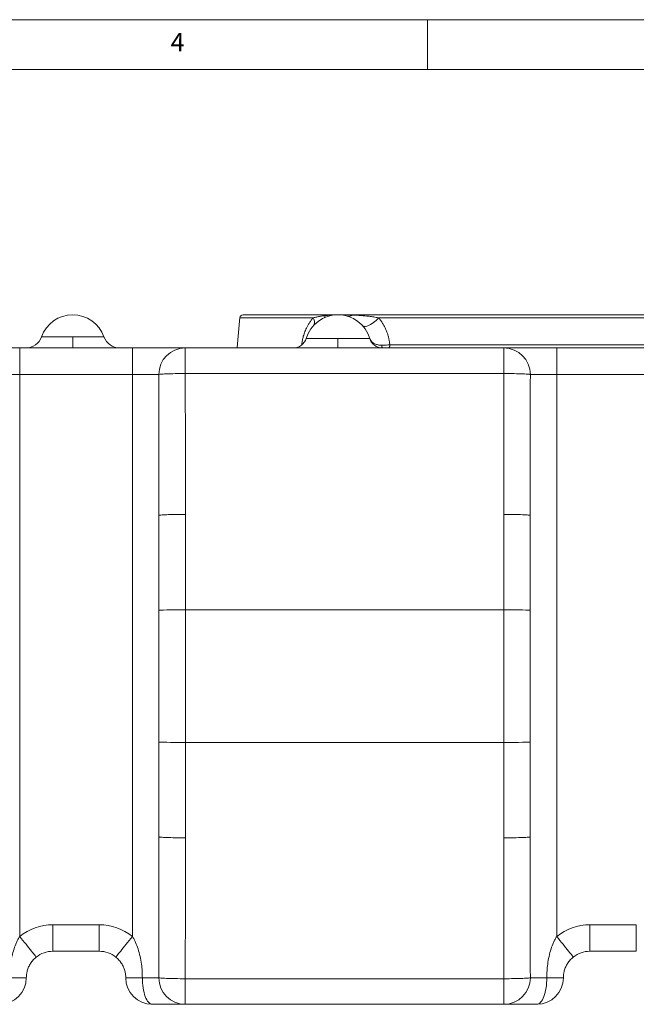
# Model space of a CAD drawing. Units: millimetres. Extents: x 5 to 415, y 5 to 292.
# Drawn here: x 169 to 231, y 193 to 292 of the extents above; entities that cross this region are included whole.
import ezdxf

# ---------------------------------------------------------------- set-up
doc = ezdxf.new("R2010")
doc.units = ezdxf.units.MM
doc.styles.add('SLDTEXTSTYLE1', font='TXT', dxfattribs={"width": 0.75})

msp = doc.modelspace()

# ---------------------------------------------------------------- linework, layer by layer
at = {"color": 7, "linetype": 'Continuous', "lineweight": 0}
for p, q in [((415, 292), (5, 292)), ((210, 292), (210, 287)), ((410, 287), (10, 287)), ((198.5027, 262.0213), (191.123, 262.0213)), ((244.193, 262.0213), (205.0689, 262.0213)), ((171.1819, 260.1034), (174.3246, 260.1034)), ((174.3246, 258.9923), (174.3246, 260.1034)), ((174.3246, 260.1034), (177.4673, 260.1034)), ((197.7969, 259.9446), (200.9913, 259.9446)), ((200.9913, 259.9446), (200.9913, 258.9923)), ((200.9913, 259.9446), (204.1857, 259.9446)), ((168.9913, 256.3256), (168.9913, 258.9923)), ((180.3246, 256.3256), (180.3246, 258.9923)), ((185.635, 258.9923), (185.635, 256.4187)), ((206.2071, 259.2965), (244.4313, 259.2965)), ((217.681, 256.4187), (217.681, 258.9923)), ((222.9913, 256.3256), (222.9913, 258.9923)), ((168.9913, 256.3256), (166.3361, 256.3256)), ((168.9913, 256.3256), (168.9913, 199.8223)), ((180.3246, 256.3256), (168.9913, 256.3256)), ((180.3246, 199.8223), (180.3246, 256.3256)), ((182.9798, 256.3256), (180.3246, 256.3256)), ((217.681, 256.4187), (185.635, 256.4187)), ((222.9913, 256.3256), (220.3361, 256.3256)), ((222.9913, 256.3256), (222.9913, 199.8223)), ((234.3246, 256.3256), (222.9913, 256.3256)), ((185.658, 242.2509), (185.658, 232.6589)), ((217.658, 232.6589), (217.658, 242.2509)), ((185.658, 232.6589), (185.658, 219.3256)), ((217.658, 219.3256), (217.658, 232.6589)), ((185.658, 219.3256), (185.658, 209.7337)), ((217.658, 209.7337), (217.658, 219.3256)), ((172.3246, 200.9923), (176.9913, 200.9923)), ((172.3246, 198.3256), (172.3246, 200.9923)), ((176.9913, 198.3256), (176.9913, 200.9923)), ((226.3246, 198.3256), (226.3246, 200.9923)), ((226.3246, 200.9923), (230.9913, 200.9923)), ((230.9913, 198.3256), (230.9913, 200.9923)), ((169.658, 195.6589), (167.9913, 195.6589)), ((179.658, 195.6589), (181.3246, 195.6589)), ((181.3246, 195.6589), (182.9798, 195.6589)), ((185.635, 195.5659), (217.681, 195.5659)), ((185.635, 195.5659), (185.635, 192.9923)), ((217.681, 192.9923), (217.681, 195.5659)), ((220.3361, 195.6589), (221.9913, 195.6589)), ((223.658, 195.6589), (221.9913, 195.6589))]:
    msp.add_line(p, q, dxfattribs=at)
at = {"color": 7, "linetype": 'Continuous', "lineweight": 15}
for p, q in [((191.455, 262.3256), (199.8259, 262.3256)), ((202.5738, 262.3256), (243.8609, 262.3256)), ((163.681, 258.9923), (168.9913, 258.9923)), ((168.9913, 258.9923), (180.3246, 258.9923)), ((180.3246, 258.9923), (185.635, 258.9923)), ((185.635, 258.9923), (217.681, 258.9923)), ((217.681, 258.9923), (222.9913, 258.9923)), ((222.9913, 258.9923), (234.3246, 258.9923)), ((182.9913, 232.6124), (182.9913, 242.1578)), ((220.3246, 242.1578), (220.3246, 232.6124)), ((182.9913, 219.3721), (182.9913, 232.6124)), ((185.658, 232.6589), (217.658, 232.6589)), ((220.3246, 232.6124), (220.3246, 219.3721)), ((182.9913, 209.8267), (182.9913, 219.3721)), ((185.658, 219.3256), (217.658, 219.3256)), ((220.3246, 219.3721), (220.3246, 209.8267)), ((176.9913, 198.3256), (172.3246, 198.3256)), ((230.9913, 198.3256), (226.3246, 198.3256)), ((185.635, 192.9923), (182.3246, 192.9923)), ((217.681, 192.9923), (185.635, 192.9923)), ((220.9913, 192.9923), (217.681, 192.9923))]:
    msp.add_line(p, q, dxfattribs=at)
at = {"color": 7, "linetype": 'Continuous', "lineweight": 0, "flags": 128}
for points in [[(198.5288, 261.2389), (198.5768, 261.3052), (198.6106, 261.3829), (198.6297, 261.4711), (198.6339, 261.5684), (198.623, 261.6736), (198.5972, 261.7852), (198.5569, 261.9016), (198.5027, 262.0213)], [(199.6276, 262.0339), (199.6421, 262.0434), (199.6543, 262.0578), (199.6641, 262.0772), (199.6716, 262.1014), (199.6767, 262.1302), (199.6793, 262.1637), (199.6794, 262.2017), (199.6771, 262.2439)], [(205.0689, 262.0213), (204.952, 261.8929), (204.826, 261.7688), (204.6931, 261.6513), (204.5557, 261.5423), (204.4162, 261.444), (204.2771, 261.3579), (204.1409, 261.2856), (204.01, 261.2285), (203.8867, 261.1874), (203.7731, 261.1632), (203.6714, 261.1563), (203.5833, 261.1668), (203.5103, 261.1945), (203.4538, 261.2389)], [(205.4634, 258.9923), (205.4535, 258.9974), (205.4438, 259.0127), (205.4348, 259.0377), (205.4266, 259.0716), (205.4196, 259.1134), (205.4139, 259.1617), (205.4098, 259.2151), (205.4073, 259.2719)], [(206.2071, 259.2965), (206.2023, 259.2358), (206.1929, 259.1782), (206.1791, 259.1256), (206.1614, 259.0798), (206.1403, 259.0425), (206.1167, 259.0149), (206.0913, 258.998), (206.065, 258.9923)], [(182.9798, 256.3256), (183.017, 256.3348), (183.0796, 256.3439), (183.167, 256.3528), (183.2783, 256.3615), (183.4125, 256.3698), (183.5682, 256.3777), (183.744, 256.3851), (183.9381, 256.3919), (184.1487, 256.398), (184.3737, 256.4035), (184.611, 256.4082), (184.8582, 256.4121), (185.1129, 256.4152), (185.3726, 256.4174), (185.635, 256.4187)], [(217.681, 256.4187), (217.9433, 256.4174), (218.2031, 256.4152), (218.4578, 256.4121), (218.7049, 256.4082), (218.9422, 256.4035), (219.1672, 256.398), (219.3778, 256.3919), (219.5719, 256.3851), (219.7477, 256.3777), (219.9035, 256.3698), (220.0376, 256.3615), (220.149, 256.3528), (220.2363, 256.3439), (220.2989, 256.3348), (220.3361, 256.3256)], [(182.9913, 242.1578), (183.0041, 242.1669), (183.0425, 242.176), (183.1061, 242.1848), (183.1943, 242.1934), (183.3062, 242.2017), (183.4407, 242.2095), (183.5966, 242.2168), (183.7723, 242.2236), (183.9662, 242.2297), (184.1764, 242.2352), (184.4009, 242.2399), (184.6375, 242.2438), (184.8839, 242.2469), (185.1377, 242.2491), (185.3966, 242.2504), (185.658, 242.2509)], [(217.658, 242.2509), (217.9193, 242.2504), (218.1782, 242.2491), (218.4321, 242.2469), (218.6785, 242.2438), (218.915, 242.2399), (219.1395, 242.2352), (219.3497, 242.2297), (219.5436, 242.2236), (219.7193, 242.2168), (219.8752, 242.2095), (220.0098, 242.2017), (220.1216, 242.1934), (220.2098, 242.1848), (220.2734, 242.176), (220.3118, 242.1669), (220.3246, 242.1578)], [(182.9913, 209.8267), (183.0041, 209.8176), (183.0425, 209.8086), (183.1061, 209.7997), (183.1943, 209.7911), (183.3062, 209.7829), (183.4407, 209.775), (183.5966, 209.7677), (183.7723, 209.7609), (183.9662, 209.7548), (184.1764, 209.7493), (184.4009, 209.7447), (184.6375, 209.7407), (184.8839, 209.7377), (185.1377, 209.7355), (185.3966, 209.7341), (185.658, 209.7337)], [(217.658, 209.7337), (217.9193, 209.7341), (218.1782, 209.7355), (218.4321, 209.7377), (218.6785, 209.7407), (218.915, 209.7447), (219.1395, 209.7493), (219.3497, 209.7548), (219.5436, 209.7609), (219.7193, 209.7677), (219.8752, 209.775), (220.0098, 209.7829), (220.1216, 209.7911), (220.2098, 209.7997), (220.2734, 209.8086), (220.3118, 209.8176), (220.3246, 209.8267)], [(170.658, 197.7406), (170.6499, 197.7506), (170.6259, 197.7806), (170.5862, 197.8302), (170.5311, 197.8991), (170.4612, 197.9864), (170.3771, 198.0914), (170.2796, 198.2131), (170.1698, 198.3503), (170.0486, 198.5017), (169.9172, 198.6658), (169.777, 198.841), (169.6291, 199.0256), (169.4751, 199.218), (169.3164, 199.4162), (169.1547, 199.6182), (168.9913, 199.8223)], [(178.658, 197.7406), (178.666, 197.7506), (178.69, 197.7806), (178.7297, 197.8302), (178.7848, 197.8991), (178.8548, 197.9864), (178.9388, 198.0914), (179.0363, 198.2131), (179.1461, 198.3503), (179.2673, 198.5017), (179.3987, 198.6658), (179.539, 198.841), (179.6868, 199.0256), (179.8408, 199.218), (179.9995, 199.4162), (180.1613, 199.6182), (180.3246, 199.8223)], [(224.658, 197.7406), (224.6499, 197.7506), (224.6259, 197.7806), (224.5862, 197.8302), (224.5311, 197.8991), (224.4612, 197.9864), (224.3771, 198.0914), (224.2796, 198.2131), (224.1698, 198.3503), (224.0486, 198.5017), (223.9172, 198.6658), (223.777, 198.841), (223.6291, 199.0256), (223.4751, 199.218), (223.3164, 199.4162), (223.1547, 199.6182), (222.9913, 199.8223)], [(181.3246, 195.6589), (181.3294, 195.3976), (181.3438, 195.1387), (181.3677, 194.8848), (181.4007, 194.6384), (181.4427, 194.4019), (181.4932, 194.1774), (181.5516, 193.9672), (181.6175, 193.7733), (181.6902, 193.5976), (181.7691, 193.4417), (181.8532, 193.3071), (181.9419, 193.1953), (182.0343, 193.1071), (182.1295, 193.0435), (182.2266, 193.0051), (182.3246, 192.9923)], [(182.9798, 195.6589), (183.017, 195.6497), (183.0796, 195.6406), (183.167, 195.6317), (183.2783, 195.623), (183.4125, 195.6147), (183.5682, 195.6068), (183.744, 195.5995), (183.9381, 195.5927), (184.1487, 195.5865), (184.3737, 195.581), (184.611, 195.5763), (184.8582, 195.5724), (185.1129, 195.5694), (185.3726, 195.5672), (185.635, 195.5659)], [(217.681, 195.5659), (217.9433, 195.5672), (218.2031, 195.5694), (218.4578, 195.5724), (218.7049, 195.5763), (218.9422, 195.581), (219.1672, 195.5865), (219.3778, 195.5927), (219.5719, 195.5995), (219.7477, 195.6068), (219.9035, 195.6147), (220.0376, 195.623), (220.149, 195.6317), (220.2363, 195.6406), (220.2989, 195.6497), (220.3361, 195.6589)], [(220.9913, 192.9923), (221.0893, 193.0051), (221.1864, 193.0435), (221.2816, 193.1071), (221.374, 193.1953), (221.4627, 193.3071), (221.5469, 193.4417), (221.6257, 193.5976), (221.6984, 193.7733), (221.7643, 193.9672), (221.8228, 194.1774), (221.8732, 194.4019), (221.9152, 194.6384), (221.9482, 194.8848), (221.9721, 195.1387), (221.9865, 195.3976), (221.9913, 195.6589)]]:
    msp.add_lwpolyline(points, dxfattribs=at)
at = {"color": 7, "linetype": 'Continuous', "lineweight": 15}
for centre, radius, start, end in [((174.3246, 258.9923), 3.3333, 19.471221, 160.528779), ((191.455, 261.9923), 0.3333, 90, 175), ((200.9913, 258.9923), 3.3333, 16.60155, 163.39845), ((169.6106, 260.6589), 1.6667, 270, 340.528779), ((179.0387, 260.6589), 1.6667, 199.471221, 270), ((196.5192, 260.3256), 1.3333, 270, 343.39845), ((205.4634, 260.3256), 1.3333, 196.60155, 270), ((172.3246, 195.6589), 2.6667, 90, 128.682187), ((176.9913, 195.6589), 2.6667, 51.317813, 90), ((226.3246, 195.6589), 2.6667, 90, 128.682187), ((166.9913, 195.6589), 2.6667, 270, 0), ((182.3246, 195.6589), 2.6667, 180, 270), ((220.9913, 195.6589), 2.6667, 270, 0)]:
    msp.add_arc(centre, radius, start, end, dxfattribs=at)
at = {"color": 7, "linetype": 'Continuous', "lineweight": 0}
for centre, radius, start, end in [((199.8346, 262.1334), 0.1924, 92.602562, 144.940461), ((202.0611, 263.1273), 0.9379, 256.090182, 297.472417), ((202.5768, 262.1972), 0.1285, 91.323169, 130.287383), ((185.6407, 256.3313), 2.6609, 90.124065, 180.12355), ((217.6752, 256.3313), 2.6609, 359.876468, 89.875917), ((172.3246, 195.6589), 5.3333, 90, 128.682187), ((176.9913, 195.6589), 5.3333, 51.317813, 90), ((226.3246, 195.6589), 5.3333, 90, 128.682187), ((185.6407, 195.6532), 2.6609, 179.876474, 269.875953), ((217.6752, 195.6532), 2.6609, 270.124065, 0.123508)]:
    msp.add_arc(centre, radius, start, end, dxfattribs=at)
for centre, ratio, start_param, end_param in [((180.3246, 242.1578), 0.0174604, 4.712389, 4.8052882), ((180.3246, 242.2509), 0.0349208, 4.712389, 4.8052882), ((222.9913, 242.2509), 0.0349208, 1.4778971, 1.5707963), ((222.9913, 242.1578), 0.0174604, 1.4778971, 1.5707963), ((180.3246, 209.8267), 0.0174604, 4.6194897, 4.712389), ((180.3246, 209.7337), 0.0349208, 4.6194897, 4.712389), ((222.9913, 209.7337), 0.0349208, 1.5707963, 1.6636956), ((222.9913, 209.8267), 0.0174604, 1.5707963, 1.6636956)]:
    msp.add_ellipse(centre, major_axis=(0, 152.7267), ratio=ratio, start_param=start_param, end_param=end_param, dxfattribs=at)
at = {"color": 7, "linetype": 'Continuous', "lineweight": 15}
for centre, start_param, end_param in [((185.658, 232.6124), 1.5707963, 3.1415927), ((217.658, 232.6124), 0, 1.5707963), ((185.658, 219.3721), 3.1415927, 4.712389), ((217.658, 219.3721), 4.712389, 6.2831853)]:
    msp.add_ellipse(centre, major_axis=(2.6667, 0), ratio=0.0174551, start_param=start_param, end_param=end_param, dxfattribs=at)
msp.add_open_spline([(191.123, 262.0213), (190.858, 258.9923)], degree=1, dxfattribs=at)
at = {"color": 7, "linetype": 'Continuous', "lineweight": 0}
for points, knots in [([(197.3498, 259.2826), (197.364, 259.4116), (197.3925, 259.6714), (197.4821, 260.0906), (197.6178, 260.5343), (197.7879, 260.9352), (197.9618, 261.2653), (198.1271, 261.5334), (198.3065, 261.7875), (198.4373, 261.9434), (198.5027, 262.0213)], [0, 0, 0, 0, 0.1214934, 0.2448216, 0.4030578, 0.564626, 0.6721851, 0.7797605, 0.8898741, 1, 1, 1, 1]), ([(198.5027, 262.0213), (198.6179, 262.0486), (198.8487, 262.1031), (199.2407, 262.1815), (199.5241, 262.222), (199.6771, 262.2439)], [0, 0, 0, 0, 0.3142966, 0.6296567, 1, 1, 1, 1]), ([(199.6771, 262.2439), (199.7629, 262.2522), (199.9348, 262.2687), (200.2367, 262.2962), (200.5192, 262.3149), (200.7499, 262.3227), (200.8613, 262.3247), (200.913, 262.3253), (200.9388, 262.3254), (200.9518, 262.3255), (200.9647, 262.3256), (200.9748, 262.3256), (200.9848, 262.3256), (200.9881, 262.3256), (200.9906, 262.3256), (200.9913, 262.3256)], [0, 0, 0, 0, 0.1832547, 0.3670063, 0.6824714, 0.8403806, 0.9097773, 0.9444796, 0.9618341, 0.9705138, 0.9748548, 0.9922192, 0.9941059, 0.9983297, 1, 1, 1, 1]), ([(200.9913, 262.3256), (200.9922, 262.3256), (201.0725, 262.3256), (201.2323, 262.325), (201.55, 262.3216), (201.8828, 262.3145), (202.2263, 262.3041), (202.4046, 262.2981), (202.4937, 262.2952)], [0, 0, 0, 0, 0.0018588, 0.1568304, 0.311796, 0.6215635, 0.8108415, 1, 1, 1, 1]), ([(202.4937, 262.2952), (202.7578, 262.2821), (203.2865, 262.2561), (203.9896, 262.1914), (204.5846, 262.1163), (204.9073, 262.053), (205.0689, 262.0213)], [0, 0, 0, 0, 0.3200143, 0.6408412, 0.8201258, 1, 1, 1, 1]), ([(205.0689, 262.0213), (205.1279, 261.9508), (205.2585, 261.7948), (205.4426, 261.5337), (205.622, 261.2385), (205.7815, 260.925), (205.9154, 260.6053), (206.0234, 260.285), (206.1074, 259.9645), (206.1716, 259.6349), (206.1952, 259.4093), (206.2071, 259.2965)], [0, 0, 0, 0, 0.0956285, 0.211645, 0.3276581, 0.4464191, 0.5651773, 0.6726976, 0.780215, 0.8901085, 1, 1, 1, 1]), ([(205.4073, 259.2719), (205.3423, 259.2725), (205.2104, 259.2738), (205.0264, 259.3016), (204.8566, 259.3448), (204.6822, 259.4105), (204.5104, 259.5067), (204.3431, 259.6445), (204.2736, 259.7623), (204.2358, 259.8264)], [0, 0, 0, 0, 0.11609957, 0.23552197, 0.34764807, 0.46204083, 0.62676941, 0.79686393, 1, 1, 1, 1]), ([(206.2071, 259.2965), (206.1384, 259.294), (205.9992, 259.2888), (205.79, 259.2821), (205.5906, 259.2763), (205.4688, 259.2734), (205.4073, 259.2719)], [0, 0, 0, 0, 0.2714148, 0.5506785, 0.7731861, 1, 1, 1, 1]), ([(167.9913, 195.6589), (167.9956, 195.8889), (168.0042, 196.3501), (168.0774, 197.0681), (168.2059, 197.8102), (168.3995, 198.5361), (168.6147, 199.1046), (168.8133, 199.5218), (168.932, 199.7221), (168.9913, 199.8223)], [0, 0, 0, 0, 0.1590605, 0.3189133, 0.4989638, 0.6804335, 0.8390345, 0.9195309, 1, 1, 1, 1]), ([(180.3246, 199.8223), (180.383, 199.7237), (180.4999, 199.5266), (180.6992, 199.1097), (180.9147, 198.5417), (181.1095, 197.8123), (181.2381, 197.0713), (181.3117, 196.3512), (181.3203, 195.8901), (181.3246, 195.6589)], [0, 0, 0, 0, 0.0792036, 0.1584334, 0.3195647, 0.4995515, 0.681086, 0.8401424, 1, 1, 1, 1]), ([(221.9913, 195.6589), (221.9956, 195.8889), (222.0042, 196.3501), (222.0774, 197.0681), (222.2059, 197.8102), (222.3995, 198.5361), (222.6147, 199.1046), (222.8133, 199.5218), (222.932, 199.7221), (222.9913, 199.8223)], [0, 0, 0, 0, 0.1590605, 0.3189133, 0.4989638, 0.6804335, 0.8390345, 0.9195309, 1, 1, 1, 1])]:
    msp.add_open_spline(points, degree=3, knots=knots, dxfattribs=at)
at = {"color": 7, "linetype": 'Continuous', "lineweight": 15}
for points, knots in [([(199.8259, 262.3256), (199.8368, 262.3256), (199.9574, 262.3256), (200.2219, 262.3256), (200.5914, 262.3256), (200.8567, 262.3256), (200.9906, 262.3256), (200.9913, 262.3256)], [0, 0, 0, 0, 0.02446898, 0.27024407, 0.63461392, 0.99797422, 1, 1, 1, 1]), ([(200.9913, 262.3256), (200.9924, 262.3256), (201.0756, 262.3256), (201.3869, 262.3256), (201.8109, 262.3256), (202.2578, 262.3256), (202.4685, 262.3256), (202.5738, 262.3256)], [0, 0, 0, 0, 0.00208642, 0.1543215, 0.57602955, 0.78812362, 1, 1, 1, 1]), ([(170.658, 197.7406), (170.604, 197.6953), (170.4961, 197.6047), (170.2965, 197.4001), (170.0811, 197.1209), (169.8796, 196.7508), (169.7483, 196.3799), (169.6716, 196.0114), (169.6625, 195.7774), (169.658, 195.6589)], [0, 0, 0, 0, 0.0871092, 0.1742643, 0.3558139, 0.5312031, 0.7107876, 0.8535863, 1, 1, 1, 1]), ([(179.658, 195.6589), (179.6536, 195.7744), (179.6448, 196.0083), (179.5693, 196.3737), (179.4377, 196.7476), (179.2395, 197.1134), (179.0247, 197.3936), (178.8262, 197.5991), (178.714, 197.6934), (178.658, 197.7406)], [0, 0, 0, 0, 0.1426878, 0.2892078, 0.4644866, 0.6441757, 0.8187932, 0.9094236, 1, 1, 1, 1]), ([(224.658, 197.7406), (224.604, 197.6953), (224.4961, 197.6047), (224.2965, 197.4001), (224.0811, 197.1209), (223.8796, 196.7508), (223.7483, 196.3799), (223.6716, 196.0114), (223.6625, 195.7774), (223.658, 195.6589)], [0, 0, 0, 0, 0.0871092, 0.1742643, 0.3558139, 0.5312031, 0.7107876, 0.8535863, 1, 1, 1, 1])]:
    msp.add_open_spline(points, degree=3, knots=knots, dxfattribs=at)

# ---------------------------------------------------------------- texts
at = {"color": 7, "linetype": 'Continuous', "lineweight": 0, "insert": (184.1667, 290.668), "char_height": 1.8521, "attachment_point": 1, "style": 'SLDTEXTSTYLE1'}
msp.add_mtext('4', dxfattribs=at)

doc.saveas('drawing.dxf')
